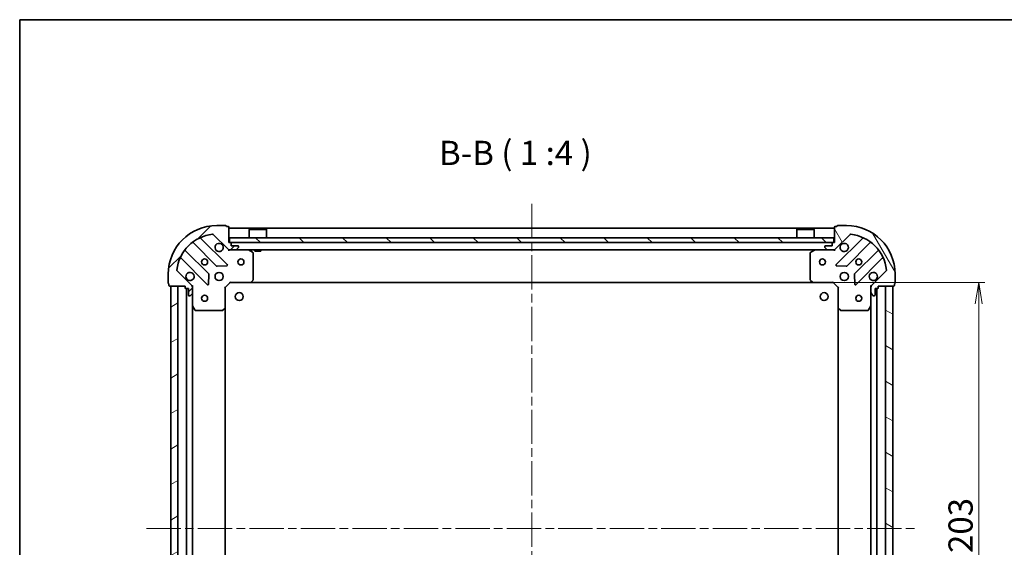
# Model space of a CAD drawing. Units: millimetres. Extents: x 36 to 7721, y 20 to 1144.
# Drawn here: x 1024 to 1430, y 926 to 1144 of the extents above; entities that cross this region are included whole.
import ezdxf

# ---------------------------------------------------------------- set-up
doc = ezdxf.new("R2010")
doc.units = ezdxf.units.MM
doc.header["$LTSCALE"] = 2.5
doc.linetypes.add('CHAIN', pattern=[0.35429999999999995, 0.2362, -0.0295, 0.0591, -0.0295])
doc.layers.get('Defpoints').update_dxf_attribs({"lineweight": 25})
for name, color, linetype, lineweight in [('Border (ISO)', 7, 'Continuous', 35), ('Centerline (ISO)', 131, 'Continuous', 18), ('Dimension (ISO)', 7, 'Continuous', 18), ('Hatch (ISO)', 1, 'Continuous', 18), ('Symbol (ISO)', 7, 'Continuous', 18), ('Visible (ISO)', 7, 'Continuous', 35)]:
    doc.layers.add(name, color=color, linetype=linetype, lineweight=lineweight)
doc.styles.add('Note Text (TK)', font='MS PGothic.ttf')
doc.dimstyles.new('Default - Method 1b (TK)', dxfattribs={"dimscale": 2.5, "dimtxt": 2.5, "dimasz": 2.5, "dimexe": 1, "dimexo": 1.499999999999999, "dimgap": 1, "dimtad": 1, "dimrnd": 1e-08, "dimdsep": 46, "dimtxsty": 'Note Text (TK)', "dimblk": 'OPEN', "dimcen": 0.09, "dimdle": 5, "dimclrd": 100, "dimclre": 100, "dimclrt": 7, "dimadec": 1, "dimazin": 1, "dimtfac": 1, "dimtmove": 0, "dimatfit": 3, "dimldrblk": 'OPEN', "dimfxl": 1, "dimtolj": 1, "dimlwd": -1, "dimlwe": -1, "dimarcsym": 0})

# ---------------------------------------------------------------- blocks, each defined once
blk = doc.blocks.new('Borders tk図枠')
at = {"layer": 'Border (ISO)'}
for q in [(405.4999999999999, 289), (14.50000000000001, 8.000000000000007)]:
    blk.add_line((14.49999999999999, 289), q, dxfattribs=at)
blk = doc.blocks.new('_Open')
at = {"color": 0, "linetype": 'ByBlock', "lineweight": -2}
for p, q in [((-1, 0.1666666666666666), (0, 0)), ((-1, -0.1666666666666666), (0, 0)), ((0, 0), (-1, 0))]:
    blk.add_line(p, q, dxfattribs=at)
blk = doc.blocks.new('*D75')
at = {"layer": 'Defpoints', "color": 0}
for p in [(1351.126519627462, 1035.451691104972), (1351.126519627461, 832.4516911049736), (1419.578516788199, 832.4516911049736)]:
    blk.add_point(p, dxfattribs=at)
at = {"layer": 'Dimension (ISO)', "color": 100}
for p, q in [((1354.876519627462, 1035.451691104972), (1422.078516788199, 1035.451691104972)), ((1419.578516788199, 1026.701691104972), (1419.578516788199, 841.2016911049736)), ((1354.876519627462, 832.4516911049736), (1422.078516788199, 832.4516911049736))]:
    blk.add_line(p, q, dxfattribs=at)
at = {"layer": 'Dimension (ISO)', "color": 100, "xscale": 8.75, "yscale": 8.75, "zscale": 8.75}
for p, rotation in [((1419.578516788199, 1035.451691104972), 90), ((1419.578516788199, 832.4516911049736), 270)]:
    blk.add_blockref('_Open', p, dxfattribs=dict(at, rotation=rotation))
at = {"layer": 'Dimension (ISO)', "color": 7, "insert": (1412.078516788199, 923.7812365595186), "char_height": 10, "attachment_point": 4, "rotation": 90, "style": 'Note Text (TK)'}
blk.add_mtext('\\A1;203', dxfattribs=at)

msp = doc.modelspace()

# ---------------------------------------------------------------- hatches: boundary and pattern name
at = {"layer": 'Hatch (ISO)'}
h = msp.add_hatch(dxfattribs=at)
h.set_pattern_fill('ANSI31', color=256, scale=101.6, style=0)
h.set_pattern_definition([(45, (965.7499994140087, -11.99999989173193), (-8.980256121069154, 8.980256121069154), [])])
edge = h.paths.add_edge_path()
edge.add_ellipse((1110.477335724574, 1049.951691104973), major_axis=(0.7071067811865487, -0.7071067811865471), ratio=1, start_angle=270.0000000000013, end_angle=315.000000000001)
edge.add_line((1110.477335724574, 1048.951691104973), (1112.856015381014, 1048.951691104973))
edge.add_ellipse((1112.856015381014, 1049.451691104973), major_axis=(0.5000000000000006, -8e-16), ratio=1, start_angle=270.0000000000001, end_angle=315.0000000000001)
edge.add_line((1113.209568771608, 1049.098137714379), (1113.916675552794, 1049.805244495566))
edge.add_ellipse((1113.563122162201, 1050.158797886159), major_axis=(0.3535533905932758, 0.3535533905932748), ratio=1, start_angle=270.0000000000029, end_angle=314.999999999998)
edge.add_line((1114.063122162201, 1050.158797886159), (1114.063122162201, 1050.351691104973))
edge.add_ellipse((1113.763122162201, 1050.351691104973), major_axis=(2.7e-15, 0.299999999999998), ratio=1, start_angle=270.0000000000005, end_angle=360.0000000000005)
edge.add_line((1113.763122162201, 1050.651691104973), (1111.063122162201, 1050.651691104973))
edge.add_line((1111.063122162201, 1050.651691104973), (1111.063122162201, 1051.651691104973))
edge.add_ellipse((1110.763122162201, 1051.651691104973), major_axis=(2.7e-15, 0.3000000000000003), ratio=1, start_angle=270.0000000000005, end_angle=360.0000000000005)
edge.add_line((1110.763122162201, 1051.951691104973), (1110.063122162201, 1051.951691104973))
edge.add_line((1110.063122162201, 1051.951691104973), (1110.063122162201, 1058.351691104973))
edge.add_ellipse((1109.763122162201, 1058.351691104973), major_axis=(-1.8e-15, 0.3000000000000014), ratio=1, start_angle=269.9999999999997, end_angle=359.9999999999996)
edge.add_line((1109.763122162201, 1058.651691104973), (1109.063122162201, 1058.651691104973))
edge.add_ellipse((1108.763122162201, 1058.651691104973), major_axis=(-1.51e-14, 0.3000000000000014), ratio=1, start_angle=269.9999999999971, end_angle=359.9999999999937)
edge.add_line((1108.763122162201, 1058.951691104973), (1105.063122162201, 1058.951691104973))
edge.add_ellipse((1105.063122162201, 1038.951691104973), major_axis=(-20, 1.72e-14), ratio=1, start_angle=270, end_angle=360)
edge.add_line((1085.063122162201, 1038.951691104973), (1085.063122162201, 1035.251691104973))
edge.add_ellipse((1085.363122162201, 1035.251691104973), major_axis=(7e-16, -0.3000000000000025), ratio=1, start_angle=270.0000000000134, end_angle=359.9999999999999)
edge.add_line((1085.363122162201, 1034.951691104973), (1085.363122162201, 1034.251691104973))
edge.add_ellipse((1085.663122162201, 1034.251691104973), major_axis=(-1.6e-15, -0.3000000000000003), ratio=1, start_angle=270.0000000000003, end_angle=360.0000000000003)
edge.add_line((1085.663122162201, 1033.951691104973), (1092.063122162201, 1033.951691104973))
edge.add_line((1092.063122162201, 1033.951691104973), (1092.063122162201, 1033.251691104973))
edge.add_ellipse((1092.363122162201, 1033.251691104973), major_axis=(-5e-16, -0.299999999999998), ratio=1, start_angle=270.0000000000001, end_angle=360.0000000000001)
edge.add_line((1092.363122162201, 1032.951691104973), (1093.363122162201, 1032.951691104973))
edge.add_line((1093.363122162201, 1032.951691104973), (1093.363122162201, 1030.251691104973))
edge.add_ellipse((1093.663122162201, 1030.251691104973), major_axis=(-2.7e-15, -0.299999999999998), ratio=1, start_angle=270.0000000000141, end_angle=360.0000000000005)
edge.add_line((1093.663122162201, 1029.951691104973), (1093.856015381015, 1029.951691104973))
edge.add_ellipse((1093.856015381015, 1030.451691104973), major_axis=(0.4999999999999983, -8e-16), ratio=1, start_angle=270.0000000000001, end_angle=315.0000000000001)
edge.add_line((1094.209568771608, 1030.09813771438), (1094.916675552794, 1030.805244495566))
edge.add_ellipse((1094.563122162201, 1031.158797886159), major_axis=(0.3535533905932737, 0.3535533905932737), ratio=1, start_angle=270, end_angle=314.9999999999979)
edge.add_line((1095.063122162201, 1031.158797886159), (1095.063122162201, 1033.5374775426))
edge.add_ellipse((1094.063122162201, 1033.5374775426), major_axis=(3.7e-15, 0.9999999999999943), ratio=1, start_angle=270.0000000000002, end_angle=315.0000000000002)
edge.add_line((1094.770228943388, 1034.244584323786), (1088.792244164024, 1040.222569103149))
edge.add_ellipse((1089.145797554618, 1040.576122493743), major_axis=(-0.353553390593273, 0.3535533905932713), ratio=1, start_angle=39.17289348888062, end_angle=90.00000000000563, ccw=False)
edge.add_ellipse((1105.063122162201, 1038.951691104973), major_axis=(1.675194869668995, 16.41474100157035), ratio=1, start_angle=11.654213022238423, end_angle=89.99999999999972, ccw=False)
edge.add_ellipse((1103.438690773431, 1054.869015712556), major_axis=(0.4974163939869803, 0.0507634808990592), ratio=1, start_angle=39.1728934888809, end_angle=89.99999999999812, ccw=False)
edge.add_line((1103.792244164024, 1055.22256910315), (1109.770228943387, 1049.244584323786))
h = msp.add_hatch(dxfattribs=at)
h.set_pattern_fill('ANSI31', color=256, scale=101.6, angle=75.00017538262, style=0)
h.set_pattern_definition([(120.00017538262, (965.7499994140087, -11.99999989173193), (-10.99850319063436, -6.350033666493875), [])])
edge = h.paths.add_edge_path()
edge.add_ellipse((1376.063122162201, 1033.5374775426), major_axis=(-0.7071067811865471, -0.7071067811865487), ratio=1, start_angle=269.9999999999985, end_angle=314.9999999999989)
edge.add_line((1375.063122162201, 1033.5374775426), (1375.063122162201, 1031.158797886159))
edge.add_ellipse((1375.563122162201, 1031.158797886159), major_axis=(-7e-16, -0.5000000000000006), ratio=1, start_angle=270.0000000000001, end_angle=315.0000000000001)
edge.add_line((1375.209568771608, 1030.805244495565), (1375.916675552794, 1030.098137714379))
edge.add_ellipse((1376.270228943387, 1030.451691104972), major_axis=(0.3535533905932748, -0.3535533905932758), ratio=1, start_angle=270.0000000000029, end_angle=315.0000000000001)
edge.add_line((1376.270228943387, 1029.951691104972), (1376.463122162201, 1029.951691104972))
edge.add_ellipse((1376.463122162201, 1030.251691104973), major_axis=(0.299999999999998, -2.6e-15), ratio=1, start_angle=270.0000000000005, end_angle=360.0000000000005)
edge.add_line((1376.763122162201, 1030.251691104973), (1376.763122162201, 1032.951691104972))
edge.add_line((1376.763122162201, 1032.951691104972), (1377.763122162201, 1032.951691104972))
edge.add_ellipse((1377.763122162201, 1033.251691104972), major_axis=(0.3000000000000003, -2.6e-15), ratio=1, start_angle=270.0000000000039, end_angle=360.0000000000005)
edge.add_line((1378.063122162201, 1033.251691104972), (1378.063122162201, 1033.951691104972))
edge.add_line((1378.063122162201, 1033.951691104973), (1384.463122162201, 1033.951691104973))
edge.add_ellipse((1384.463122162201, 1034.251691104972), major_axis=(0.3000000000000014, 1.8e-15), ratio=1, start_angle=269.9999999999997, end_angle=359.9999999999996)
edge.add_line((1384.763122162201, 1034.251691104972), (1384.763122162201, 1034.951691104972))
edge.add_ellipse((1384.763122162201, 1035.251691104972), major_axis=(0.3000000000000014, 1.51e-14), ratio=1, start_angle=270.0000000000005, end_angle=359.9999999999971)
edge.add_line((1385.063122162201, 1035.251691104972), (1385.063122162201, 1038.951691104972))
edge.add_ellipse((1365.063122162201, 1038.951691104972), major_axis=(1.49e-14, 20), ratio=1, start_angle=269.9999999999998, end_angle=359.9999999999999)
edge.add_line((1365.063122162201, 1058.951691104973), (1361.363122162201, 1058.951691104973))
edge.add_ellipse((1361.363122162201, 1058.651691104972), major_axis=(-0.3000000000000025, -7e-16), ratio=1, start_angle=269.9999999999998, end_angle=359.9999999999998)
edge.add_line((1361.063122162201, 1058.651691104972), (1360.363122162201, 1058.651691104972))
edge.add_ellipse((1360.363122162201, 1058.351691104972), major_axis=(-0.3000000000000003, 1.5e-15), ratio=1, start_angle=270.0000000000003, end_angle=360.0000000000003)
edge.add_line((1360.063122162201, 1058.351691104972), (1360.063122162201, 1051.951691104972))
edge.add_line((1360.063122162201, 1051.951691104973), (1359.363122162201, 1051.951691104973))
edge.add_ellipse((1359.363122162201, 1051.651691104972), major_axis=(-0.299999999999998, 4e-16), ratio=1, start_angle=270.0000000000001, end_angle=360.0000000000001)
edge.add_line((1359.063122162201, 1051.651691104972), (1359.063122162201, 1050.651691104973))
edge.add_line((1359.063122162201, 1050.651691104972), (1356.363122162201, 1050.651691104972))
edge.add_ellipse((1356.363122162201, 1050.351691104972), major_axis=(-0.299999999999998, 2.6e-15), ratio=1, start_angle=270.0000000000005, end_angle=360.0000000000005)
edge.add_line((1356.063122162201, 1050.351691104972), (1356.063122162201, 1050.158797886159))
edge.add_ellipse((1356.563122162201, 1050.158797886159), major_axis=(-7e-16, -0.4999999999999983), ratio=1, start_angle=270.0000000000001, end_angle=315.0000000000001)
edge.add_line((1356.209568771607, 1049.805244495566), (1356.916675552794, 1049.098137714379))
edge.add_ellipse((1357.270228943387, 1049.451691104972), major_axis=(0.3535533905932737, -0.3535533905932737), ratio=1, start_angle=269.9999999999971, end_angle=315.000000000002)
edge.add_line((1357.270228943387, 1048.951691104972), (1359.648908599828, 1048.951691104972))
edge.add_ellipse((1359.648908599828, 1049.951691104973), major_axis=(0.9999999999999943, -3.6e-15), ratio=1, start_angle=270.0000000000002, end_angle=315.0000000000002)
edge.add_line((1360.356015381014, 1049.244584323786), (1366.334000160377, 1055.222569103149))
edge.add_ellipse((1366.687553550971, 1054.869015712556), major_axis=(0.3535533905932713, 0.353553390593273), ratio=1, start_angle=39.17289348887829, end_angle=90.00000000000267, ccw=False)
edge.add_ellipse((1365.063122162201, 1038.951691104972), major_axis=(16.41474100157035, -1.675194869668993), ratio=1, start_angle=11.65421302223848, end_angle=89.99999999999989, ccw=False)
edge.add_ellipse((1380.980446769784, 1040.576122493742), major_axis=(0.0507634808990593, -0.4974163939869803), ratio=1, start_angle=39.17289348888369, end_angle=90.00000000000222, ccw=False)
edge.add_line((1381.334000160378, 1040.222569103149), (1375.356015381014, 1034.244584323786))
h = msp.add_hatch(dxfattribs=at)
h.set_pattern_fill('ANSI31', color=256, scale=101.6, angle=90.00021045915, style=0)
h.set_pattern_definition([(135.0002104591499, (965.7499994140087, -11.99999989173193), (-8.980223134685914, -8.980289107331227), [])])
h.paths.add_polyline_path([(1359.813122162202, 1051.951691104972), (1359.813122162202, 1053.951691104972), (1110.313122162202, 1053.951691104972), (1110.313122162202, 1051.951691104973)])
h = msp.add_hatch(dxfattribs=at)
h.set_pattern_fill('ANSI31', color=256, scale=101.6, angle=-14.99997778074499, style=0)
h.set_pattern_definition([(30.000022219255, (965.7499994140087, -11.99999989173193), (-6.350004265217327, 10.99852016553689), [])])
h.paths.add_polyline_path([(1086.063122162201, 833.9516911049731), (1089.063122162201, 833.9516911049731), (1089.063122162201, 1033.951691104973), (1086.063122162201, 1033.951691104973)])
h = msp.add_hatch(dxfattribs=at)
h.set_pattern_fill('ANSI31', color=256, scale=101.6, angle=105.00024553567, style=0)
h.set_pattern_definition([(150.00024553567, (965.7499994140087, -11.99999989173193), (-6.349952866808234, -10.99854984028867), [])])
h.paths.add_polyline_path([(1384.0631221622, 1033.951691104973), (1381.0631221622, 1033.951691104973), (1381.0631221622, 833.9516911049731), (1384.0631221622, 833.9516911049734)])

# ---------------------------------------------------------------- linework, layer by layer
at = {"layer": 'Centerline (ISO)', "linetype": 'CHAIN', "ltscale": 23.99096870422363}
for p, q in [((1235.063122162201, 1067.951691104973), (1235.063122162202, 799.9516911049737)), ((1076.063122162201, 933.9516911049731), (1394.063122162201, 933.9516911049731))]:
    msp.add_line(p, q, dxfattribs=at)
at = {"layer": 'Visible (ISO)'}
for p, q in [((1108.763122162201, 1058.951691104973), (1105.063122162201, 1058.951691104973)), ((1109.763122162201, 1058.651691104973), (1109.063122162201, 1058.651691104973)), ((1110.063122162201, 1051.951691104973), (1110.063122162201, 1058.351691104973)), ((1360.063122162201, 1057.951691104972), (1110.063122162201, 1057.951691104973)), ((1118.563122162202, 1057.451691104972), (1118.463122162202, 1057.351691104972)), ((1125.663122162202, 1057.351691104972), (1118.463122162202, 1057.351691104972)), ((1118.463122162202, 1053.951691104972), (1118.463122162202, 1057.351691104972)), ((1118.563122162202, 1057.451691104972), (1125.563122162202, 1057.451691104972)), ((1125.563122162202, 1057.451691104972), (1125.663122162202, 1057.351691104972)), ((1125.663122162202, 1053.951691104972), (1125.663122162202, 1057.351691104972)), ((1344.563122162201, 1057.451691104972), (1344.463122162202, 1057.351691104972)), ((1351.663122162201, 1057.351691104972), (1344.463122162202, 1057.351691104972)), ((1344.463122162202, 1053.951691104972), (1344.463122162202, 1057.351691104972)), ((1344.563122162201, 1057.451691104972), (1351.563122162201, 1057.451691104972)), ((1351.563122162201, 1057.451691104972), (1351.663122162201, 1057.351691104972)), ((1351.663122162201, 1053.951691104972), (1351.663122162201, 1057.351691104972)), ((1360.063122162201, 1058.351691104972), (1360.063122162201, 1051.951691104973)), ((1361.063122162201, 1058.651691104972), (1360.363122162201, 1058.651691104972)), ((1365.063122162201, 1058.951691104972), (1361.363122162201, 1058.951691104972)), ((1109.373945661177, 1042.840867605996), (1098.550605150753, 1053.664208116421)), ((1103.792244164024, 1055.222569103149), (1109.770228943387, 1049.244584323786)), ((1359.813122162201, 1053.951691104972), (1110.313122162202, 1053.951691104972)), ((1110.313122162202, 1053.951691104972), (1110.313122162202, 1051.951691104973)), ((1359.813122162201, 1051.951691104972), (1359.813122162201, 1053.951691104972)), ((1360.356015381014, 1049.244584323786), (1366.334000160377, 1055.222569103149)), ((1371.575639173649, 1053.664208116421), (1360.752298663225, 1042.840867605996)), ((1101.769781833145, 1038.994778902335), (1092.070346741768, 1048.694213993712)), ((1095.320599273462, 1051.944466525406), (1105.020034364839, 1042.245031434029)), ((1110.763122162201, 1051.951691104973), (1110.063122162201, 1051.951691104973)), ((1110.063122162201, 1048.951691104973), (1110.063122162201, 1049.041511383848)), ((1110.063122162201, 1048.951691104972), (1110.063122162203, 1048.601425358459)), ((1110.063122162201, 1048.951691104973), (1110.477335724574, 1048.951691104973)), ((1110.313122162202, 1051.951691104973), (1359.813122162201, 1051.951691104972)), ((1110.477335724574, 1048.951691104973), (1112.856015381014, 1048.951691104973)), ((1111.063122162201, 1050.651691104973), (1111.063122162201, 1051.651691104973)), ((1113.763122162201, 1050.651691104973), (1111.063122162201, 1050.651691104973)), ((1112.856015381014, 1048.951691104973), (1357.270228943387, 1048.951691104972)), ((1113.209568771607, 1049.098137714379), (1113.916675552794, 1049.805244495566)), ((1114.063122162201, 1050.158797886159), (1114.063122162201, 1050.351691104973)), ((1119.897286240851, 1048.034609065648), (1118.126465847601, 1048.920019262272)), ((1120.813122162203, 1048.951691104973), (1120.813122162203, 1048.351691104972)), ((1123.313122162203, 1048.951691104972), (1123.313122162203, 1048.351691104972)), ((1351.999778476801, 1048.920019262272), (1350.228958083551, 1048.034609065648)), ((1356.063122162201, 1050.351691104972), (1356.063122162201, 1050.158797886159)), ((1356.209568771608, 1049.805244495566), (1356.916675552794, 1049.098137714379)), ((1359.063122162201, 1050.651691104972), (1356.363122162201, 1050.651691104972)), ((1357.270228943387, 1048.951691104972), (1359.648908599828, 1048.951691104972)), ((1359.063122162201, 1051.651691104972), (1359.063122162201, 1050.651691104972)), ((1360.063122162201, 1051.951691104973), (1359.363122162201, 1051.951691104973)), ((1359.648908599828, 1048.951691104972), (1360.063122162201, 1048.951691104972)), ((1360.063122162201, 1049.041511383848), (1360.063122162201, 1048.951691104972)), ((1360.063122162198, 1048.601425358459), (1360.063122162201, 1048.951691104972)), ((1365.106209959563, 1042.245031434029), (1374.80564505094, 1051.944466525406)), ((1378.055897582634, 1048.694213993712), (1368.356462491257, 1038.994778902334)), ((1090.350605150753, 1045.464208116421), (1101.173945661177, 1034.640867605997)), ((1120.063122162201, 1036.569909181352), (1120.063122162201, 1047.766280908347)), ((1120.813122162203, 1048.351691104972), (1123.313122162203, 1048.351691104972)), ((1350.063122162201, 1047.766280908347), (1350.063122162201, 1036.569909181351)), ((1368.952298663225, 1034.640867605996), (1379.775639173649, 1045.464208116421)), ((1105.245252215405, 1042.15744900191), (1109.174899443031, 1042.329021105166)), ((1360.951344881371, 1042.329021105166), (1364.880992108997, 1042.15744900191)), ((1085.063122162201, 1038.951691104973), (1085.063122162201, 1035.251691104973)), ((1094.770228943388, 1034.244584323786), (1088.792244164024, 1040.222569103149)), ((1101.685792162007, 1034.839913824143), (1101.857364265264, 1038.769561051769)), ((1119.219077745934, 1035.54703471026), (1119.982475211196, 1036.365252786639)), ((1350.143769113206, 1036.365252786639), (1350.907166578467, 1035.54703471026)), ((1368.268880059138, 1038.769561051769), (1368.440452162394, 1034.839913824143)), ((1381.334000160377, 1040.222569103149), (1375.356015381014, 1034.244584323786)), ((1385.063122162201, 1035.251691104972), (1385.063122162201, 1038.951691104972)), ((1085.363122162201, 1034.951691104973), (1085.363122162201, 1034.251691104973)), ((1085.663122162201, 1033.951691104973), (1092.063122162201, 1033.951691104973)), ((1089.063122162201, 1033.951691104973), (1086.063122162201, 1033.951691104973)), ((1086.063122162201, 1033.951691104973), (1086.063122162201, 833.9516911049731)), ((1089.063122162201, 833.9516911049731), (1089.063122162201, 1033.951691104973)), ((1092.063122162201, 1033.951691104973), (1092.063122162201, 1033.251691104973)), ((1092.363122162201, 1032.951691104973), (1093.363122162201, 1032.951691104973)), ((1092.563122162201, 1032.951691104972), (1092.563122162201, 834.951691104974)), ((1093.363122162201, 1032.951691104973), (1093.363122162201, 1030.251691104973)), ((1094.973301883326, 1033.951691104973), (1095.063122162202, 1033.951691104973)), ((1095.413387908715, 1033.95169110497), (1095.063122162201, 1033.951691104973)), ((1095.063122162201, 1033.951691104973), (1095.063122162201, 1033.537596388819)), ((1095.063122162201, 1031.158797886159), (1095.063122162201, 1033.5374775426)), ((1108.563122162201, 1033.451691104972), (1108.263122162201, 1033.575955173684)), ((1108.563122162201, 1033.451691104972), (1110.563122162201, 1035.451691104972)), ((1108.563122162201, 1025.015088570234), (1108.563122162201, 1033.451691104972)), ((1110.438858093489, 1035.751691104973), (1110.563122162201, 1035.451691104972)), ((1110.563122162201, 1035.451691104972), (1118.999724696939, 1035.451691104972)), ((1118.99972469694, 1035.451691104973), (1351.126519627462, 1035.451691104972)), ((1351.126519627462, 1035.451691104972), (1359.563122162201, 1035.451691104972)), ((1359.563122162201, 1035.451691104972), (1359.687386230913, 1035.751691104972)), ((1359.563122162201, 1035.451691104972), (1361.563122162201, 1033.451691104972)), ((1361.863122162201, 1033.575955173684), (1361.5631221622, 1033.451691104972)), ((1361.563122162201, 1033.451691104972), (1361.563122162201, 1025.015088570234)), ((1375.0631221622, 1033.951691104973), (1374.712856415687, 1033.95169110497)), ((1375.0631221622, 1033.951691104973), (1375.152942441076, 1033.951691104973)), ((1375.0631221622, 1033.537596388819), (1375.0631221622, 1033.951691104973)), ((1375.063122162201, 1033.5374775426), (1375.063122162201, 1031.158797886159)), ((1376.763122162201, 1030.251691104973), (1376.763122162201, 1032.951691104972)), ((1376.763122162201, 1032.951691104972), (1377.763122162201, 1032.951691104972)), ((1377.563122162201, 834.9516911049743), (1377.563122162201, 1032.951691104972)), ((1378.063122162201, 1033.251691104972), (1378.063122162201, 1033.951691104973)), ((1378.063122162201, 1033.951691104973), (1384.463122162201, 1033.951691104973)), ((1384.063122162201, 1033.951691104973), (1381.063122162201, 1033.951691104973)), ((1381.063122162201, 1033.951691104973), (1381.0631221622, 833.9516911049737)), ((1384.0631221622, 833.9516911049737), (1384.063122162201, 1033.951691104973)), ((1384.763122162201, 1034.251691104972), (1384.763122162201, 1034.951691104972)), ((1093.663122162201, 1029.951691104973), (1093.856015381015, 1029.951691104973)), ((1094.209568771608, 1030.09813771438), (1094.916675552794, 1030.805244495566)), ((1095.063122162201, 1031.158797886159), (1095.063122162201, 1026.022511498222)), ((1375.0631221622, 1026.022511498222), (1375.0631221622, 1031.158797886159)), ((1375.209568771607, 1030.805244495565), (1375.916675552794, 1030.098137714379)), ((1376.270228943387, 1029.951691104972), (1376.463122162201, 1029.951691104972)), ((1095.063122162201, 841.8808707117239), (1095.063122162201, 1026.022511498222)), ((1095.094794004901, 1025.888347419573), (1095.980204201526, 1024.117527026323)), ((1107.649560480534, 1024.032338055978), (1108.467778556913, 1024.795735521239)), ((1108.563122162201, 842.8882936397124), (1108.563122162201, 1025.015088570234)), ((1361.563122162201, 1025.015088570234), (1361.563122162201, 842.8882936397126)), ((1361.658465767488, 1024.795735521239), (1362.476683843867, 1024.032338055977)), ((1374.146040122876, 1024.117527026322), (1375.031450319501, 1025.888347419572)), ((1375.063122162201, 1026.022511498222), (1375.063122162201, 841.8808707117241)), ((1096.248532358826, 1023.951691104973), (1107.444904085822, 1023.951691104973)), ((1362.68134023858, 1023.951691104973), (1373.877711965576, 1023.951691104973))]:
    msp.add_line(p, q, dxfattribs=at)
for centre, radius in [((1100.063122162201, 1043.951691104973), 1.229499999999996), ((1115.063122162201, 1043.951691104973), 1.229499999999996), ((1355.063122162201, 1043.951691104973), 1.229499999999995), ((1370.063122162201, 1043.951691104973), 1.229499999999995), ((1106.063122162201, 1037.951691104972), 1.699999999999994), ((1364.063122162201, 1037.951691104972), 1.699999999999993), ((1100.063122162201, 1028.951691104972), 1.229499999999996), ((1114.363122162202, 1029.651691104972), 1.620999999999986), ((1355.7631221622, 1029.651691104972), 1.620999999999986), ((1370.063122162201, 1028.951691104972), 1.229499999999995)]:
    msp.add_circle(centre, radius, dxfattribs=at)
for centre, radius, start, end in [((1105.063122162201, 1038.951691104973), 19.99999999999993, 90, 180), ((1108.763122162201, 1058.651691104973), 0.299999999999999, 0, 90), ((1109.763122162201, 1058.351691104973), 0.2999999999999989, 0, 90), ((1360.363122162201, 1058.351691104972), 0.2999999999999988, 90, 180), ((1361.363122162201, 1058.651691104972), 0.2999999999999989, 90, 180), ((1365.063122162201, 1038.951691104972), 19.99999999999992, 0, 90), ((1105.063122162201, 1038.951691104973), 16.49999999999995, 95.82710651111655, 174.1728934888805), ((1098.762737185109, 1053.876340150777), 0.2999999999999994, 112.886858396513, 224.9999999999985), ((1103.438690773431, 1054.869015712556), 0.4999999999999984, 45.00000000000792, 95.82710651111653), ((1366.687553550971, 1054.869015712556), 0.499999999999998, 84.17289348889003, 135.0000000000106), ((1365.063122162201, 1038.951691104972), 16.49999999999994, 5.827106511118822, 84.17289348888346), ((1371.363507139293, 1053.876340150777), 0.2999999999999996, 314.9999999999957, 67.11314160348743), ((1092.282478776123, 1048.906346028068), 0.2999999999999972, 142.0855003124436, 224.9999999999915), ((1095.108467239106, 1051.73233449105), 0.300000000000001, 44.9999999999915, 127.9144996875472), ((1106.063122162201, 1049.951691104973), 1.699999999999994, 62.49982881929899, 27.50017118070035), ((1110.477335724574, 1049.951691104973), 0.9999999999999966, 225.0000000000007, 270), ((1110.763122162201, 1051.651691104973), 0.299999999999999, 0, 90), ((1112.856015381014, 1049.451691104973), 0.4999999999999984, 270, 315.000000000007), ((1113.763122162201, 1050.351691104973), 0.299999999999999, 0, 90), ((1113.563122162201, 1050.158797886159), 0.4999999999999984, 315.0000000000084, 0), ((1117.992301768951, 1048.651691104973), 0.2999999999999993, 63.43494882293448, 90.00000000000651), ((1352.133942555451, 1048.651691104972), 0.2999999999999993, 90, 116.5650511770795), ((1356.363122162201, 1050.351691104972), 0.2999999999999988, 90, 180), ((1356.563122162201, 1050.158797886159), 0.4999999999999982, 180, 224.9999999999922), ((1357.270228943387, 1049.451691104972), 0.499999999999998, 224.9999999999893, 269.9999999999935), ((1359.363122162201, 1051.651691104972), 0.2999999999999988, 90, 180), ((1359.648908599828, 1049.951691104972), 0.9999999999999962, 270, 314.9999999999941), ((1364.063122162201, 1049.951691104972), 1.699999999999994, 152.4998288192993, 117.5001711807009), ((1375.017777085296, 1051.73233449105), 0.2999999999999971, 52.08550031245894, 135.0000000000003), ((1377.843765548278, 1048.906346028068), 0.3000000000000009, 314.9999999999957, 37.9144996875551), ((1090.138473116397, 1045.252076082065), 0.2999999999999998, 44.9999999999915, 157.1131416034916), ((1119.763122162201, 1047.766280908347), 0.2999999999999995, 0, 63.43494882293331), ((1350.363122162201, 1047.766280908347), 0.2999999999999992, 116.5650511770795, 180), ((1379.987771208005, 1045.252076082065), 0.2999999999999993, 22.88685839650754, 135.0000000000096), ((1089.145797554618, 1040.576122493743), 0.4999999999999982, 174.1728934888704, 224.9999999999922), ((1105.232166399195, 1042.457163468385), 0.299999999999999, 224.9999999999915, 272.4999999999921), ((1109.161813626821, 1042.628735571641), 0.2999999999999971, 272.4999999999986, 44.99999999999266), ((1360.964430697581, 1042.62873557164), 0.2999999999999987, 135.0000000000003, 267.499999999995), ((1364.894077925207, 1042.457163468384), 0.3000000000000003, 267.499999999995, 314.9999999999957), ((1380.980446769784, 1040.576122493742), 0.4999999999999982, 315.0000000000078, 5.827106511113152), ((1094.063122162201, 1037.951691104972), 1.699999999999994, 242.4998288192993, 207.5001711807045), ((1101.557649798789, 1038.782646867979), 0.3000000000000003, 357.4999999999983, 44.99999999999266), ((1119.763122162201, 1036.569909181352), 0.2999999999999992, 316.9851427948062, 0), ((1350.363122162201, 1036.569909181351), 0.3000000000000015, 180, 223.0148572051894), ((1368.568594525612, 1038.782646867979), 0.2999999999999988, 135.0000000000003, 182.5000000000023), ((1376.0631221622, 1037.951691104972), 1.699999999999993, 332.4998288192993, 297.500171180701), ((1085.363122162201, 1035.251691104973), 0.299999999999999, 180, 270), ((1085.663122162201, 1034.251691104973), 0.2999999999999989, 180, 270), ((1092.363122162201, 1033.251691104973), 0.299999999999999, 180, 270), ((1094.063122162201, 1033.5374775426), 0.9999999999999966, 0, 45.00000000000503), ((1101.386077695533, 1034.852999640352), 0.2999999999999989, 224.9999999999915, 357.4999999999983), ((1118.999724696939, 1035.751691104972), 0.2999999999999993, 270, 316.9851427948062), ((1351.126519627462, 1035.751691104972), 0.299999999999999, 223.0148572051894, 270), ((1368.740166628868, 1034.852999640352), 0.2999999999999971, 182.5000000000015, 314.9999999999957), ((1376.063122162201, 1033.5374775426), 0.9999999999999959, 134.9999999999988, 180), ((1377.763122162201, 1033.251691104972), 0.2999999999999988, 270, 0), ((1384.463122162201, 1034.251691104972), 0.2999999999999988, 270, 0), ((1384.763122162201, 1035.251691104972), 0.2999999999999988, 270, 0), ((1093.663122162201, 1030.251691104973), 0.299999999999999, 180, 270), ((1093.856015381015, 1030.451691104973), 0.4999999999999984, 270, 315.000000000007), ((1094.563122162201, 1031.158797886159), 0.4999999999999984, 315.0000000000078, 0), ((1375.563122162201, 1031.158797886159), 0.4999999999999982, 180, 224.9999999999922), ((1376.270228943387, 1030.451691104973), 0.499999999999998, 224.9999999999922, 269.9999999999935), ((1376.463122162201, 1030.251691104973), 0.2999999999999988, 270, 0), ((1095.363122162201, 1026.022511498222), 0.2999999999999995, 180, 206.5650511770703), ((1096.248532358826, 1024.251691104973), 0.2999999999999992, 206.5650511770693, 269.9999999999935), ((1108.263122162201, 1025.015088570234), 0.2999999999999992, 313.0148572051748, 0), ((1361.863122162201, 1025.015088570234), 0.2999999999999992, 180, 226.9851427948193), ((1373.877711965576, 1024.251691104972), 0.2999999999999993, 270, 333.4349488229286), ((1374.763122162201, 1026.022511498222), 0.299999999999999, 333.4349488229286, 0), ((1107.444904085822, 1024.251691104973), 0.3000000000000017, 270, 313.0148572051867), ((1362.68134023858, 1024.251691104972), 0.299999999999999, 226.9851427948284, 270.000000000013)]:
    msp.add_arc(centre, radius, start, end, dxfattribs=at)
for points, knots in [([(1106.848099309855, 1051.459607176132), (1107.002844030702, 1051.3790515856), (1107.146357654702, 1051.272618668506), (1107.384049725735, 1051.034926597473), (1107.490482642829, 1050.891412973474), (1107.571038233361, 1050.736668252627)], [0.2789125936271497, 0.2789125936271497, 0.2789125936271497, 0.2789125936271497, 0.3293346962055642, 0.3293346962055642, 0.379756798783979, 0.379756798783979, 0.379756798783979, 0.379756798783979]), ([(1362.555206091041, 1050.736668252626), (1362.635761681573, 1050.891412973473), (1362.742194598667, 1051.034926597473), (1362.9798866697, 1051.272618668506), (1363.1234002937, 1051.3790515856), (1363.278145014547, 1051.459607176132)], [0.2789125936271504, 0.2789125936271504, 0.2789125936271504, 0.2789125936271504, 0.3293346962055631, 0.3293346962055631, 0.3797567987839759, 0.3797567987839759, 0.3797567987839759, 0.3797567987839759]), ([(1093.278145014547, 1036.443775033813), (1093.1234002937, 1036.524330624345), (1092.9798866697, 1036.630763541439), (1092.742194598668, 1036.868455612472), (1092.635761681574, 1037.011969236472), (1092.555206091041, 1037.166713957319)], [0.2789125936271504, 0.2789125936271504, 0.2789125936271504, 0.2789125936271504, 0.3293346962055631, 0.3293346962055631, 0.3797567987839759, 0.3797567987839759, 0.3797567987839759, 0.3797567987839759]), ([(1377.57103823336, 1037.166713957319), (1377.490482642828, 1037.011969236471), (1377.384049725734, 1036.868455612472), (1377.146357654702, 1036.630763541439), (1377.002844030702, 1036.524330624345), (1376.848099309855, 1036.443775033813)], [0.2789125936271497, 0.2789125936271497, 0.2789125936271497, 0.2789125936271497, 0.3293346962055642, 0.3293346962055642, 0.379756798783979, 0.379756798783979, 0.379756798783979, 0.379756798783979])]:
    msp.add_open_spline(points, degree=3, knots=knots, dxfattribs=at)

# ---------------------------------------------------------------- block references
at = {"xscale": 4, "yscale": 4, "zscale": 4}
msp.add_blockref('Borders tk図枠', (965.7499994140087, -11.99999989173193), dxfattribs=at)

# ---------------------------------------------------------------- texts
at = {"layer": 'Symbol (ISO)', "color": 7, "insert": (1196.81384084178, 1080.866191742375), "char_height": 10, "attachment_point": 7, "style": 'Note Text (TK)'}
msp.add_mtext('B-B ( 1 :4 )', dxfattribs=at)

# ---------------------------------------------------------------- dimensions: what is measured, and where the dimension line sits
at = {"layer": 'Dimension (ISO)', "color": 100}
dim = msp.add_linear_dim(base=(1419.578516788199, 832.4516911049736), p1=(1351.126519627462, 1035.451691104972), p2=(1351.126519627461, 832.4516911049736), angle=270, dimstyle='Default - Method 1b (TK)', override={"dimtxt": 4, "dimasz": 3.5, "dimgap": 1, "dimdec": 0, "dimtol": 0, "dimlim": 0, "dimtp": 0, "dimtm": 0, "dimtdec": 0, "dimtofl": 0, "dimatfit": 1}, dxfattribs=at)
dim.commit()
dim.dimension.update_dxf_attribs({"geometry": '*D75', "text_midpoint": (1419.578516788199, 933.9516911049731), "dimtype": 160})

doc.saveas('drawing.dxf')
